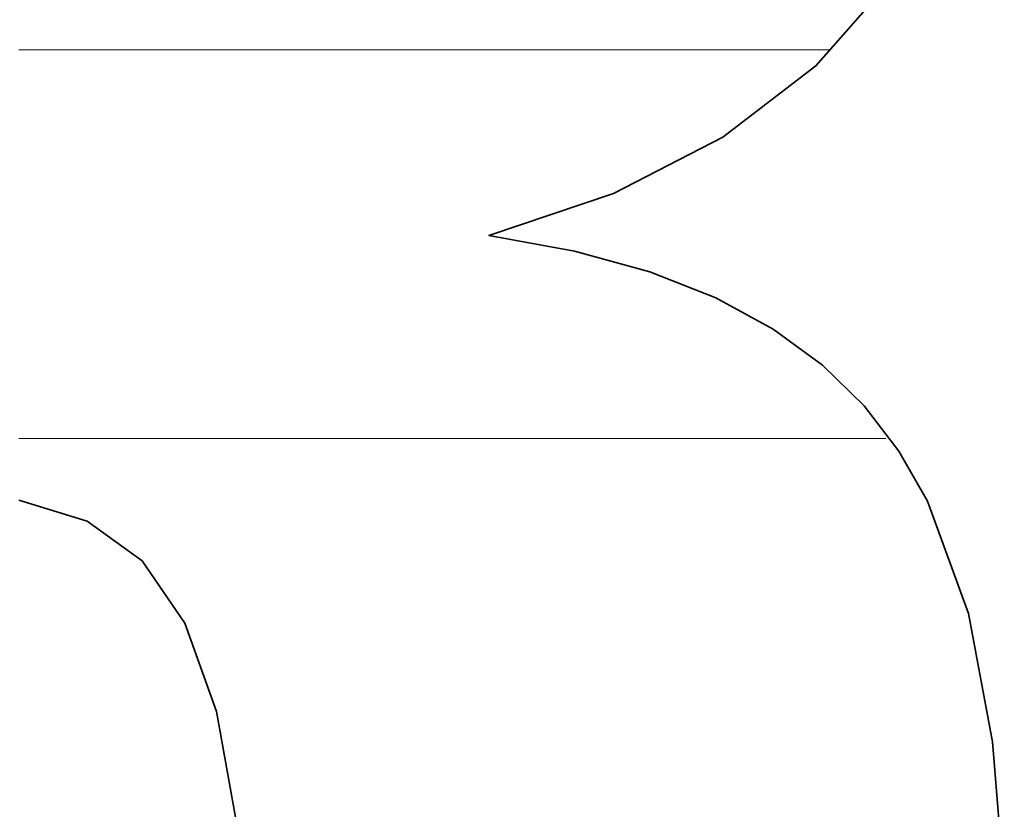
# Model space of a CAD drawing. Units: millimetres. Extents: x 59 to 11996, y 24 to 8424.
# Drawn here: x 8381 to 8399, y 273 to 288 of the extents above; entities that cross this region are included whole.
import ezdxf

# ---------------------------------------------------------------- set-up
doc = ezdxf.new("R2010")
doc.units = ezdxf.units.MM
doc.header["$MEASUREMENT"] = 0
doc.layers.add('(1) Shape lines', color=7, linetype='Continuous', lineweight=35)
doc.layers.add('(9) Sheet', color=7, linetype='Continuous', lineweight=35)

# ---------------------------------------------------------------- blocks, each defined once
blk = doc.blocks.new('HATCH_281_f09b2a8d-ee5c-40bb-9b20-78b79ecca9f3')
at = {"layer": '(1) Shape lines', "color": 0, "lineweight": 9}
for p, q in [((8381.01, 287), (8380.983, 287)), ((8381.104, 280), (8380.983, 280))]:
    blk.add_line(p, q, dxfattribs=at)
blk = doc.blocks.new('HATCH_282_ebb541b0-3273-4734-b922-eeb5cd48ca49')
at = {"layer": '(1) Shape lines', "color": 0, "lineweight": 9}
for p, q in [((8381.12, 287), (8381.01, 287)), ((8381.12, 280), (8381.104, 280))]:
    blk.add_line(p, q, dxfattribs=at)
blk = doc.blocks.new('HATCH_287_22cca51c-f297-43e6-903c-64cfb3908a24')
at = {"layer": '(1) Shape lines', "color": 0, "lineweight": 9}
for p, q in [((8381.141, 287), (8381.12, 287)), ((8381.216, 280), (8381.12, 280))]:
    blk.add_line(p, q, dxfattribs=at)
blk = doc.blocks.new('HATCH_288_3c553950-d0ef-4de9-80be-1dbc59dd5154')
at = {"layer": '(1) Shape lines', "color": 0, "lineweight": 9}
for p, q in [((8381.228, 287), (8381.141, 287)), ((8381.228, 280), (8381.216, 280))]:
    blk.add_line(p, q, dxfattribs=at)
blk = doc.blocks.new('HATCH_293_06a9708b-45d6-4cd9-ae23-8990a1a1799f')
at = {"layer": '(1) Shape lines', "color": 0, "lineweight": 9}
for p, q in [((8381.35, 287), (8381.228, 287)), ((8381.767, 280), (8381.228, 280))]:
    blk.add_line(p, q, dxfattribs=at)
blk = doc.blocks.new('HATCH_294_e70f4551-5ba6-49af-b8bb-4f82f09d067c')
at = {"layer": '(1) Shape lines', "color": 0, "lineweight": 9}
for p, q in [((8381.85, 287), (8381.35, 287)), ((8381.85, 280), (8381.767, 280))]:
    blk.add_line(p, q, dxfattribs=at)
blk = doc.blocks.new('HATCH_299_da0853b3-7c18-4e97-a1bc-a25c3c31ae2f')
at = {"layer": '(1) Shape lines', "color": 0, "lineweight": 9}
for p, q in [((8381.873, 287), (8381.85, 287)), ((8381.943, 280), (8381.85, 280))]:
    blk.add_line(p, q, dxfattribs=at)
blk = doc.blocks.new('HATCH_300_6c2d9bed-07da-464c-97cd-c2e985e3f652')
at = {"layer": '(1) Shape lines', "color": 0, "lineweight": 9}
for p, q in [((8381.957, 287), (8381.873, 287)), ((8381.957, 280), (8381.943, 280))]:
    blk.add_line(p, q, dxfattribs=at)
blk = doc.blocks.new('HATCH_305_021dc95d-cd65-437b-b029-2ec0835ef0cd')
at = {"layer": '(1) Shape lines', "color": 0, "lineweight": 9}
for p, q in [((8382.012, 287), (8381.957, 287)), ((8382.177, 280), (8381.957, 280))]:
    blk.add_line(p, q, dxfattribs=at)
blk = doc.blocks.new('HATCH_306_69988c22-ad8c-4dd9-a0a0-39f7604334e2')
at = {"layer": '(1) Shape lines', "color": 0, "lineweight": 9}
for p, q in [((8382.212, 287), (8382.012, 287)), ((8382.212, 280), (8382.177, 280))]:
    blk.add_line(p, q, dxfattribs=at)
blk = doc.blocks.new('HATCH_311_0f31d644-4dcf-4acd-bec0-23242066dcb0')
at = {"layer": '(1) Shape lines', "color": 0, "lineweight": 9}
for p, q in [((8382.276, 287), (8382.212, 287)), ((8382.458, 280), (8382.212, 280))]:
    blk.add_line(p, q, dxfattribs=at)
blk = doc.blocks.new('HATCH_312_b00f83d9-8e90-4016-a436-13aa3df8f6e9')
at = {"layer": '(1) Shape lines', "color": 0, "lineweight": 9}
for p, q in [((8382.502, 287), (8382.276, 287)), ((8382.502, 280), (8382.458, 280))]:
    blk.add_line(p, q, dxfattribs=at)
blk = doc.blocks.new('HATCH_317_82edcddb-0dd0-4980-b0f2-c73c9b5ff15e')
at = {"layer": '(1) Shape lines', "color": 0, "lineweight": 9}
for p, q in [((8382.526, 287), (8382.502, 287)), ((8382.59, 280), (8382.502, 280))]:
    blk.add_line(p, q, dxfattribs=at)
blk = doc.blocks.new('HATCH_318_30f2e8c5-f52f-4206-ae6c-745d2060a9fd')
at = {"layer": '(1) Shape lines', "color": 0, "lineweight": 9}
for p, q in [((8382.606, 287), (8382.526, 287)), ((8382.606, 280), (8382.59, 280))]:
    blk.add_line(p, q, dxfattribs=at)
blk = doc.blocks.new('HATCH_323_d92fad1a-7d33-45c1-9609-94175c3ac527')
at = {"layer": '(1) Shape lines', "color": 0, "lineweight": 9}
for p, q in [((8382.715, 287), (8382.606, 287)), ((8382.997, 280), (8382.606, 280))]:
    blk.add_line(p, q, dxfattribs=at)
blk = doc.blocks.new('HATCH_324_8cc67f67-6334-4ad2-8ca0-31441ea6c592')
at = {"layer": '(1) Shape lines', "color": 0, "lineweight": 9}
for p, q in [((8383.082, 287), (8382.715, 287)), ((8383.082, 280), (8382.997, 280))]:
    blk.add_line(p, q, dxfattribs=at)
blk = doc.blocks.new('HATCH_329_105dc8b8-6177-4033-b7cf-a9ecce9a845a')
at = {"layer": '(1) Shape lines', "color": 0, "lineweight": 9}
for p, q in [((8383.106, 287), (8383.082, 287)), ((8383.161, 280), (8383.082, 280))]:
    blk.add_line(p, q, dxfattribs=at)
blk = doc.blocks.new('HATCH_330_605f76ca-358f-4976-8dd6-f7d6db6acee3')
at = {"layer": '(1) Shape lines', "color": 0, "lineweight": 9}
for p, q in [((8383.178, 287), (8383.106, 287)), ((8383.178, 280), (8383.161, 280))]:
    blk.add_line(p, q, dxfattribs=at)
blk = doc.blocks.new('HATCH_335_09cd34e9-5f66-4897-bbd4-007197043ebc')
at = {"layer": '(1) Shape lines', "color": 0, "lineweight": 9}
for p, q in [((8383.184, 287), (8383.178, 287)), ((8383.198, 280), (8383.178, 280))]:
    blk.add_line(p, q, dxfattribs=at)
blk = doc.blocks.new('HATCH_336_bc725036-d8d6-4345-8783-257b1b4b0da9')
at = {"layer": '(1) Shape lines', "color": 0, "lineweight": 9}
for p, q in [((8383.203, 287), (8383.184, 287)), ((8383.203, 280), (8383.198, 280))]:
    blk.add_line(p, q, dxfattribs=at)
blk = doc.blocks.new('HATCH_341_eb948358-4821-4ada-84ae-167c385521a6')
at = {"layer": '(1) Shape lines', "color": 0, "lineweight": 9}
for p, q in [((8383.294, 287), (8383.203, 287)), ((8383.499, 280), (8383.203, 280))]:
    blk.add_line(p, q, dxfattribs=at)
blk = doc.blocks.new('HATCH_342_6bee0403-fa4d-4fae-8526-ea3ee04d49c0')
at = {"layer": '(1) Shape lines', "color": 0, "lineweight": 9}
for p, q in [((8383.579, 287), (8383.294, 287)), ((8383.579, 280), (8383.499, 280))]:
    blk.add_line(p, q, dxfattribs=at)
blk = doc.blocks.new('HATCH_347_510aed7c-3296-4323-ba11-bab408d4b7b7')
at = {"layer": '(1) Shape lines', "color": 0, "lineweight": 9}
for p, q in [((8383.582, 287), (8383.579, 287)), ((8383.588, 280), (8383.579, 280))]:
    blk.add_line(p, q, dxfattribs=at)
blk = doc.blocks.new('HATCH_348_a18312ab-8aa1-48b2-a28a-08267cfdd8c3')
at = {"layer": '(1) Shape lines', "color": 0, "lineweight": 9}
for p, q in [((8383.591, 287), (8383.582, 287)), ((8383.591, 280), (8383.588, 280))]:
    blk.add_line(p, q, dxfattribs=at)
blk = doc.blocks.new('HATCH_353_e30105dd-1c0c-48f5-a1e8-82457e63ea74')
at = {"layer": '(1) Shape lines', "color": 0, "lineweight": 9}
for p, q in [((8383.613, 287), (8383.591, 287)), ((8383.659, 280), (8383.591, 280))]:
    blk.add_line(p, q, dxfattribs=at)
blk = doc.blocks.new('HATCH_354_935bd514-1eb4-440a-9d8c-a71d4cefe001')
at = {"layer": '(1) Shape lines', "color": 0, "lineweight": 9}
for p, q in [((8383.677, 287), (8383.613, 287)), ((8383.677, 280), (8383.659, 280))]:
    blk.add_line(p, q, dxfattribs=at)
blk = doc.blocks.new('HATCH_359_eb3edae2-7607-4e2e-8777-47f4c3619853')
at = {"layer": '(1) Shape lines', "color": 0, "lineweight": 9}
for p, q in [((8383.754, 287), (8383.677, 287)), ((8383.902, 280), (8383.677, 280))]:
    blk.add_line(p, q, dxfattribs=at)
blk = doc.blocks.new('HATCH_360_42c4c530-b04f-48fb-801e-3967bf134e72')
at = {"layer": '(1) Shape lines', "color": 0, "lineweight": 9}
for p, q in [((8383.973, 287), (8383.754, 287)), ((8383.973, 280), (8383.902, 280))]:
    blk.add_line(p, q, dxfattribs=at)
blk = doc.blocks.new('HATCH_365_3a5bb7f3-692d-4e79-a2b8-f7f9e05d5d9e')
at = {"layer": '(1) Shape lines', "color": 0, "lineweight": 9}
for p, q in [((8383.989, 287), (8383.973, 287)), ((8384.018, 280), (8383.973, 280))]:
    blk.add_line(p, q, dxfattribs=at)
blk = doc.blocks.new('HATCH_366_7d003da8-58ad-431a-8004-d009cec168ea')
at = {"layer": '(1) Shape lines', "color": 0, "lineweight": 9}
for p, q in [((8384.032, 287), (8383.989, 287)), ((8384.032, 280), (8384.018, 280))]:
    blk.add_line(p, q, dxfattribs=at)
blk = doc.blocks.new('HATCH_371_aea7d91b-3659-4bf4-8dfc-c2b033858dfb')
at = {"layer": '(1) Shape lines', "color": 0, "lineweight": 9}
for p, q in [((8384.053, 287), (8384.032, 287)), ((8384.089, 280), (8384.032, 280))]:
    blk.add_line(p, q, dxfattribs=at)
blk = doc.blocks.new('HATCH_372_e4b2c493-4f89-4835-ab95-22c119c1b3ec')
at = {"layer": '(1) Shape lines', "color": 0, "lineweight": 9}
for p, q in [((8384.108, 287), (8384.053, 287)), ((8384.108, 280), (8384.089, 280))]:
    blk.add_line(p, q, dxfattribs=at)
blk = doc.blocks.new('HATCH_377_115da7a0-fb7a-428b-a3d9-8e66e5b26962')
at = {"layer": '(1) Shape lines', "color": 0, "lineweight": 9}
for p, q in [((8384.188, 287), (8384.108, 287)), ((8384.323, 280), (8384.108, 280))]:
    blk.add_line(p, q, dxfattribs=at)
blk = doc.blocks.new('HATCH_378_2c62c9ec-9d8c-4f1f-8e9e-2909a0095202')
at = {"layer": '(1) Shape lines', "color": 0, "lineweight": 9}
for p, q in [((8384.41, 287), (8384.188, 287)), ((8384.41, 280), (8384.323, 280))]:
    blk.add_line(p, q, dxfattribs=at)
blk = doc.blocks.new('HATCH_383_b8269e2b-83d7-43ad-8fa3-b1beda278d46')
at = {"layer": '(1) Shape lines', "color": 0, "lineweight": 9}
for p, q in [((8384.428, 287), (8384.41, 287)), ((8384.455, 280), (8384.41, 280))]:
    blk.add_line(p, q, dxfattribs=at)
blk = doc.blocks.new('HATCH_384_e1cd4e13-0d23-4210-b4ad-5e8ab56f34ec')
at = {"layer": '(1) Shape lines', "color": 0, "lineweight": 9}
for p, q in [((8384.473, 287), (8384.428, 287)), ((8384.473, 280), (8384.455, 280))]:
    blk.add_line(p, q, dxfattribs=at)
blk = doc.blocks.new('HATCH_389_bcda9743-b118-40df-862b-f13813222ff8')
at = {"layer": '(1) Shape lines', "color": 0, "lineweight": 9}
for p, q in [((8384.492, 287), (8384.473, 287)), ((8384.521, 280), (8384.473, 280))]:
    blk.add_line(p, q, dxfattribs=at)
blk = doc.blocks.new('HATCH_390_2264cf06-0016-4cb2-aa78-1d3d9ba2ebc6')
at = {"layer": '(1) Shape lines', "color": 0, "lineweight": 9}
for p, q in [((8384.541, 287), (8384.492, 287)), ((8384.541, 280), (8384.521, 280))]:
    blk.add_line(p, q, dxfattribs=at)
blk = doc.blocks.new('HATCH_395_c6e327ea-7a65-49a7-bd29-082e839bbf06')
at = {"layer": '(1) Shape lines', "color": 0, "lineweight": 9}
for p, q in [((8384.591, 287), (8384.541, 287)), ((8384.665, 280), (8384.541, 280))]:
    blk.add_line(p, q, dxfattribs=at)
blk = doc.blocks.new('HATCH_396_f6e7a0dc-f4c3-4757-8839-8d227298f7c6')
at = {"layer": '(1) Shape lines', "color": 0, "lineweight": 9}
for p, q in [((8384.727, 287), (8384.591, 287)), ((8384.727, 280), (8384.665, 280))]:
    blk.add_line(p, q, dxfattribs=at)
blk = doc.blocks.new('HATCH_401_2f201785-f632-4961-bf4c-14c7b8d3efea')
at = {"layer": '(1) Shape lines', "color": 0, "lineweight": 9}
for p, q in [((8384.741, 287), (8384.727, 287)), ((8384.76, 280), (8384.727, 280))]:
    blk.add_line(p, q, dxfattribs=at)
blk = doc.blocks.new('HATCH_402_73cde221-219d-4a59-87bc-fe8573034fea')
at = {"layer": '(1) Shape lines', "color": 0, "lineweight": 9}
for p, q in [((8384.777, 287), (8384.741, 287)), ((8384.777, 280), (8384.76, 280))]:
    blk.add_line(p, q, dxfattribs=at)
blk = doc.blocks.new('HATCH_407_024853c0-3529-4773-ab5e-17f4d5f63122')
at = {"layer": '(1) Shape lines', "color": 0, "lineweight": 9}
for p, q in [((8384.818, 287), (8384.777, 287)), ((8384.871, 280), (8384.777, 280)), ((8384.924, 273), (8384.915, 273))]:
    blk.add_line(p, q, dxfattribs=at)
blk = doc.blocks.new('HATCH_408_4d0f8666-9047-46d5-9b57-1d41c95e1479')
at = {"layer": '(1) Shape lines', "color": 0, "lineweight": 9}
for p, q in [((8384.924, 287), (8384.818, 287)), ((8384.924, 280), (8384.871, 280)), ((8384.924, 273), (8384.924, 273))]:
    blk.add_line(p, q, dxfattribs=at)
blk = doc.blocks.new('HATCH_413_282229f5-5505-4c84-b4ad-aa6ecfd7a217')
at = {"layer": '(1) Shape lines', "color": 0, "lineweight": 9}
for p, q in [((8384.941, 287), (8384.924, 287)), ((8384.962, 280), (8384.924, 280)), ((8384.982, 273), (8384.924, 273))]:
    blk.add_line(p, q, dxfattribs=at)
blk = doc.blocks.new('HATCH_414_c2150c28-a9a4-4181-9e76-71265c3de0e2')
at = {"layer": '(1) Shape lines', "color": 0, "lineweight": 9}
for p, q in [((8384.987, 287), (8384.941, 287)), ((8384.987, 280), (8384.962, 280)), ((8384.987, 273), (8384.982, 273))]:
    blk.add_line(p, q, dxfattribs=at)
blk = doc.blocks.new('HATCH_419_46ecd7b7-50d8-42c3-baf5-f7e7c2abe30a')
at = {"layer": '(1) Shape lines', "color": 0, "lineweight": 9}
for p, q in [((8385.034, 287), (8384.987, 287)), ((8385.089, 280), (8384.987, 280)), ((8385.145, 273), (8384.987, 273))]:
    blk.add_line(p, q, dxfattribs=at)
blk = doc.blocks.new('HATCH_420_40ee4959-e537-490d-aa1b-984c7a51e416')
at = {"layer": '(1) Shape lines', "color": 0, "lineweight": 9}
for p, q in [((8385.192, 287), (8385.034, 287)), ((8385.192, 280), (8385.089, 280)), ((8385.192, 273), (8385.145, 273))]:
    blk.add_line(p, q, dxfattribs=at)
blk = doc.blocks.new('HATCH_425_cc6a8223-160f-4d94-95c9-0eb242865148')
at = {"layer": '(1) Shape lines', "color": 0, "lineweight": 9}
for p, q in [((8385.196, 287), (8385.192, 287)), ((8385.201, 280), (8385.192, 280)), ((8385.205, 273), (8385.192, 273))]:
    blk.add_line(p, q, dxfattribs=at)
blk = doc.blocks.new('HATCH_426_0b612068-5fc5-4a22-aa27-a2c8a63625a7')
at = {"layer": '(1) Shape lines', "color": 0, "lineweight": 9}
for p, q in [((8385.209, 287), (8385.196, 287)), ((8385.209, 280), (8385.201, 280)), ((8385.209, 273), (8385.205, 273))]:
    blk.add_line(p, q, dxfattribs=at)
blk = doc.blocks.new('HATCH_431_d0219d84-5b7b-47b7-9233-75af5df6337f')
at = {"layer": '(1) Shape lines', "color": 0, "lineweight": 9}
for p, q in [((8385.211, 287), (8385.209, 287)), ((8385.213, 280), (8385.209, 280)), ((8385.215, 273), (8385.209, 273))]:
    blk.add_line(p, q, dxfattribs=at)
blk = doc.blocks.new('HATCH_432_edf26967-de0b-4422-8376-73a9b9ffbd31')
at = {"layer": '(1) Shape lines', "color": 0, "lineweight": 9}
for p, q in [((8385.217, 287), (8385.211, 287)), ((8385.217, 280), (8385.213, 280)), ((8385.217, 273), (8385.215, 273))]:
    blk.add_line(p, q, dxfattribs=at)
blk = doc.blocks.new('HATCH_437_717eb749-2238-4472-9324-7fa6bf12f90b')
at = {"layer": '(1) Shape lines', "color": 0, "lineweight": 9}
for p, q in [((8385.265, 287), (8385.217, 287)), ((8385.316, 280), (8385.217, 280))]:
    blk.add_line(p, q, dxfattribs=at)
blk = doc.blocks.new('HATCH_438_ffdbba97-3dc7-456b-a0a3-f972650f9cd8')
at = {"layer": '(1) Shape lines', "color": 0, "lineweight": 9}
for p, q in [((8385.452, 287), (8385.265, 287)), ((8385.452, 280), (8385.316, 280))]:
    blk.add_line(p, q, dxfattribs=at)
blk = doc.blocks.new('HATCH_443_0a1ba8af-76f5-42a9-9788-f83c0b326f7d')
at = {"layer": '(1) Shape lines', "color": 0, "lineweight": 9}
for p, q in [((8385.453, 287), (8385.452, 287)), ((8385.455, 280), (8385.452, 280))]:
    blk.add_line(p, q, dxfattribs=at)
blk = doc.blocks.new('HATCH_444_83b7f215-f5b5-4060-84eb-2b571446813b')
at = {"layer": '(1) Shape lines', "color": 0, "lineweight": 9}
for p, q in [((8385.459, 287), (8385.453, 287)), ((8385.459, 280), (8385.455, 280))]:
    blk.add_line(p, q, dxfattribs=at)
blk = doc.blocks.new('HATCH_449_6d470870-63ff-4cd9-8a1d-37a5a962ea35')
at = {"layer": '(1) Shape lines', "color": 0, "lineweight": 9}
for p, q in [((8385.475, 287), (8385.459, 287)), ((8385.49, 280), (8385.459, 280))]:
    blk.add_line(p, q, dxfattribs=at)
blk = doc.blocks.new('HATCH_450_6652ad61-e231-4159-bcd2-fa9542e4fdef')
at = {"layer": '(1) Shape lines', "color": 0, "lineweight": 9}
for p, q in [((8385.532, 287), (8385.475, 287)), ((8385.532, 280), (8385.49, 280))]:
    blk.add_line(p, q, dxfattribs=at)
blk = doc.blocks.new('HATCH_455_2ed27330-4849-4b5d-b4c0-6e2aa9587e3c')
at = {"layer": '(1) Shape lines', "color": 0, "lineweight": 9}
for p, q in [((8385.538, 287), (8385.532, 287)), ((8385.54, 280), (8385.532, 280))]:
    blk.add_line(p, q, dxfattribs=at)
blk = doc.blocks.new('HATCH_456_205a0987-0a9e-4904-a74c-7abf3abd4149')
at = {"layer": '(1) Shape lines', "color": 0, "lineweight": 9}
for p, q in [((8385.545, 287), (8385.538, 287)), ((8385.545, 280), (8385.54, 280))]:
    blk.add_line(p, q, dxfattribs=at)
blk = doc.blocks.new('HATCH_459_124d825b-c2d4-4c49-aae7-60fddf85a754')
at = {"layer": '(1) Shape lines', "color": 0, "lineweight": 9}
for p, q in [((8385.754, 287), (8385.545, 287)), ((8385.811, 280), (8385.545, 280))]:
    blk.add_line(p, q, dxfattribs=at)
blk = doc.blocks.new('HATCH_460_5d560d2e-c534-443a-9994-9b1c704f2c98')
at = {"layer": '(1) Shape lines', "color": 0, "lineweight": 9}
for p, q in [((8385.999, 287), (8385.754, 287)), ((8385.999, 280), (8385.811, 280))]:
    blk.add_line(p, q, dxfattribs=at)
blk = doc.blocks.new('HATCH_463_2af85dd1-744b-4d15-a9c8-f77a70a81193')
at = {"layer": '(1) Shape lines', "color": 0, "lineweight": 9}
for p, q in [((8386.014, 287), (8385.999, 287)), ((8386.018, 280), (8385.999, 280))]:
    blk.add_line(p, q, dxfattribs=at)
blk = doc.blocks.new('HATCH_464_992dbe5e-c742-414f-9063-e54f74a77445')
at = {"layer": '(1) Shape lines', "color": 0, "lineweight": 9}
for p, q in [((8386.032, 287), (8386.014, 287)), ((8386.032, 280), (8386.018, 280))]:
    blk.add_line(p, q, dxfattribs=at)
blk = doc.blocks.new('HATCH_467_1cd6d693-f011-4665-a30e-aa3ed9a85967')
at = {"layer": '(1) Shape lines', "color": 0, "lineweight": 9}
for p, q in [((8386.32, 287), (8386.032, 287)), ((8386.398, 280), (8386.032, 280))]:
    blk.add_line(p, q, dxfattribs=at)
blk = doc.blocks.new('HATCH_468_022303a9-3382-4134-aebb-a5ef0200ac64')
at = {"layer": '(1) Shape lines', "color": 0, "lineweight": 9}
for p, q in [((8386.676, 287), (8386.32, 287)), ((8386.676, 280), (8386.398, 280))]:
    blk.add_line(p, q, dxfattribs=at)
blk = doc.blocks.new('HATCH_473_b0c171f4-5e10-480c-881e-cc2d1e4ce8a4')
at = {"layer": '(1) Shape lines', "color": 0, "lineweight": 9}
for p, q in [((8386.685, 287), (8386.676, 287)), ((8386.688, 280), (8386.676, 280))]:
    blk.add_line(p, q, dxfattribs=at)
blk = doc.blocks.new('HATCH_474_dcab7908-958d-42c6-97ee-7cc3880c531c')
at = {"layer": '(1) Shape lines', "color": 0, "lineweight": 9}
for p, q in [((8386.697, 287), (8386.685, 287)), ((8386.697, 280), (8386.688, 280))]:
    blk.add_line(p, q, dxfattribs=at)
blk = doc.blocks.new('HATCH_479_48cab61b-c2c8-4b49-b162-bdd6357c47fc')
at = {"layer": '(1) Shape lines', "color": 0, "lineweight": 9}
for p, q in [((8387.099, 287), (8386.697, 287)), ((8387.208, 280), (8386.697, 280))]:
    blk.add_line(p, q, dxfattribs=at)
blk = doc.blocks.new('HATCH_480_d557fcce-2769-49b5-8906-19904a75928a')
at = {"layer": '(1) Shape lines', "color": 0, "lineweight": 9}
for p, q in [((8387.597, 287), (8387.099, 287)), ((8387.597, 280), (8387.208, 280))]:
    blk.add_line(p, q, dxfattribs=at)
blk = doc.blocks.new('HATCH_485_1f9c195a-a95b-4fc1-9056-3efba81ef6c4')
at = {"layer": '(1) Shape lines', "color": 0, "lineweight": 9}
for p, q in [((8387.726, 287), (8387.597, 287)), ((8387.761, 280), (8387.597, 280))]:
    blk.add_line(p, q, dxfattribs=at)
blk = doc.blocks.new('HATCH_486_aaa8adfa-3a94-43f6-b0cf-d67a6f1541c4')
at = {"layer": '(1) Shape lines', "color": 0, "lineweight": 9}
for p, q in [((8387.887, 287), (8387.726, 287)), ((8387.887, 280), (8387.761, 280))]:
    blk.add_line(p, q, dxfattribs=at)
blk = doc.blocks.new('HATCH_491_ada47438-b6a5-43f6-a60e-b78287be746a')
at = {"layer": '(1) Shape lines', "color": 0, "lineweight": 9}
for p, q in [((8388.202, 287), (8387.887, 287)), ((8388.288, 280), (8387.887, 280))]:
    blk.add_line(p, q, dxfattribs=at)
blk = doc.blocks.new('HATCH_492_9501f804-4f3d-4e11-a2b8-c4e0e52ab50f')
at = {"layer": '(1) Shape lines', "color": 0, "lineweight": 9}
for p, q in [((8388.595, 287), (8388.202, 287)), ((8388.595, 280), (8388.288, 280))]:
    blk.add_line(p, q, dxfattribs=at)
blk = doc.blocks.new('HATCH_497_b820c1f4-1c32-4a96-8f39-6e19cfc5067e')
at = {"layer": '(1) Shape lines', "color": 0, "lineweight": 9}
for p, q in [((8388.972, 287), (8388.595, 287)), ((8389.075, 280), (8388.595, 280))]:
    blk.add_line(p, q, dxfattribs=at)
blk = doc.blocks.new('HATCH_498_026399df-bd01-4ca5-8e0a-5a7844b9de78')
at = {"layer": '(1) Shape lines', "color": 0, "lineweight": 9}
for p, q in [((8389.444, 287), (8388.972, 287)), ((8389.444, 280), (8389.075, 280))]:
    blk.add_line(p, q, dxfattribs=at)
blk = doc.blocks.new('HATCH_503_8fbb5617-90cb-4bd9-9424-5fccfbe18441')
at = {"layer": '(1) Shape lines', "color": 0, "lineweight": 9}
blk.add_line((8389.635, 280), (8389.444, 280), dxfattribs=at)
blk = doc.blocks.new('HATCH_504_17721fc8-1377-43cb-a6be-36e6b990374d')
at = {"layer": '(1) Shape lines', "color": 0, "lineweight": 9}
blk.add_line((8390.94, 280), (8389.635, 280), dxfattribs=at)
blk = doc.blocks.new('HATCH_505_685f7328-fc85-4a21-9d7a-1778d44465e8')
at = {"layer": '(1) Shape lines', "color": 0, "lineweight": 9}
blk.add_line((8390.789, 287), (8389.444, 287), dxfattribs=at)
blk = doc.blocks.new('HATCH_506_12ffed78-4fa0-4473-a3b6-bd61b85a5f76')
at = {"layer": '(1) Shape lines', "color": 0, "lineweight": 9}
blk.add_line((8390.94, 287), (8390.789, 287), dxfattribs=at)
blk = doc.blocks.new('HATCH_511_e4dd8dfa-e10b-48ad-9ffc-143f314a1ced')
at = {"layer": '(1) Shape lines', "color": 0, "lineweight": 9}
blk.add_line((8391.028, 280), (8390.94, 280), dxfattribs=at)
blk = doc.blocks.new('HATCH_512_93f9456d-ac72-4349-b2d0-bc53f67504fb')
at = {"layer": '(1) Shape lines', "color": 0, "lineweight": 9}
blk.add_line((8391.689, 280), (8391.028, 280), dxfattribs=at)
blk = doc.blocks.new('HATCH_513_d97d0bae-86d1-48ed-bdf5-c465bba25fd4')
at = {"layer": '(1) Shape lines', "color": 0, "lineweight": 9}
blk.add_line((8391.619, 287), (8390.94, 287), dxfattribs=at)
blk = doc.blocks.new('HATCH_514_83db83d2-96b2-44ea-a4d3-977fcc767bab')
at = {"layer": '(1) Shape lines', "color": 0, "lineweight": 9}
blk.add_line((8391.689, 287), (8391.619, 287), dxfattribs=at)
blk = doc.blocks.new('HATCH_519_72bee3a7-4058-489a-9685-9380346efaaf')
at = {"layer": '(1) Shape lines', "color": 0, "lineweight": 9}
blk.add_line((8391.763, 280), (8391.689, 280), dxfattribs=at)
blk = doc.blocks.new('HATCH_520_ff15f28d-3396-4fe5-b462-152f3c569cd5')
at = {"layer": '(1) Shape lines', "color": 0, "lineweight": 9}
blk.add_line((8392.344, 280), (8391.763, 280), dxfattribs=at)
blk = doc.blocks.new('HATCH_521_ef4cfd97-ed3f-4edf-b0da-813156e44d3c')
at = {"layer": '(1) Shape lines', "color": 0, "lineweight": 9}
blk.add_line((8392.289, 287), (8391.689, 287), dxfattribs=at)
blk = doc.blocks.new('HATCH_522_dfe62a54-0c53-45f5-bb51-c8660acebd49')
at = {"layer": '(1) Shape lines', "color": 0, "lineweight": 9}
blk.add_line((8392.344, 287), (8392.289, 287), dxfattribs=at)
blk = doc.blocks.new('HATCH_527_0554beed-56ef-4b2a-9f7c-5f076f9f9e7b')
at = {"layer": '(1) Shape lines', "color": 0, "lineweight": 9}
blk.add_line((8392.428, 280), (8392.344, 280), dxfattribs=at)
blk = doc.blocks.new('HATCH_528_e1e0d0af-78c5-4a9a-ad0c-fd4bae18fa18')
at = {"layer": '(1) Shape lines', "color": 0, "lineweight": 9}
blk.add_line((8393.129, 280), (8392.428, 280), dxfattribs=at)
blk = doc.blocks.new('HATCH_529_13375937-4ba6-4e1e-a7ab-4639698e9451')
at = {"layer": '(1) Shape lines', "color": 0, "lineweight": 9}
blk.add_line((8393.073, 287), (8392.344, 287), dxfattribs=at)
blk = doc.blocks.new('HATCH_530_f065f42d-2372-49f2-8591-07a385ed824f')
at = {"layer": '(1) Shape lines', "color": 0, "lineweight": 9}
blk.add_line((8393.129, 287), (8393.073, 287), dxfattribs=at)
blk = doc.blocks.new('HATCH_535_67e75010-bd6b-4d70-ad35-f6c5014ea142')
at = {"layer": '(1) Shape lines', "color": 0, "lineweight": 9}
blk.add_line((8393.136, 280), (8393.129, 280), dxfattribs=at)
blk = doc.blocks.new('HATCH_536_63ff6fe3-10b7-4aa4-b57e-0235e9775333')
at = {"layer": '(1) Shape lines', "color": 0, "lineweight": 9}
blk.add_line((8393.201, 280), (8393.136, 280), dxfattribs=at)
blk = doc.blocks.new('HATCH_537_2cdb383e-bbeb-4355-b033-3c23f1085a95')
at = {"layer": '(1) Shape lines', "color": 0, "lineweight": 9}
blk.add_line((8393.196, 287), (8393.129, 287), dxfattribs=at)
blk = doc.blocks.new('HATCH_538_f55f934c-3c4e-4eb7-8a5c-0248998a133c')
at = {"layer": '(1) Shape lines', "color": 0, "lineweight": 9}
blk.add_line((8393.201, 287), (8393.196, 287), dxfattribs=at)
blk = doc.blocks.new('HATCH_543_be0a7759-860b-42fd-9583-55ec8c702bed')
at = {"layer": '(1) Shape lines', "color": 0, "lineweight": 9}
blk.add_line((8393.244, 280), (8393.201, 280), dxfattribs=at)
blk = doc.blocks.new('HATCH_544_20c2be9e-3e1e-4854-9695-31e1a01ee019')
at = {"layer": '(1) Shape lines', "color": 0, "lineweight": 9}
blk.add_line((8393.65, 280), (8393.244, 280), dxfattribs=at)
blk = doc.blocks.new('HATCH_545_359441e1-445a-4d64-8ccd-a5809801f5c6')
at = {"layer": '(1) Shape lines', "color": 0, "lineweight": 9}
blk.add_line((8393.622, 287), (8393.201, 287), dxfattribs=at)
blk = doc.blocks.new('HATCH_546_b42648c9-d4e7-46a5-876e-c42dfa8eae5a')
at = {"layer": '(1) Shape lines', "color": 0, "lineweight": 9}
blk.add_line((8393.65, 287), (8393.622, 287), dxfattribs=at)
blk = doc.blocks.new('HATCH_551_7295ce75-1c62-4d86-8f49-b29957952812')
at = {"layer": '(1) Shape lines', "color": 0, "lineweight": 9}
blk.add_line((8393.651, 280), (8393.65, 280), dxfattribs=at)
blk = doc.blocks.new('HATCH_552_be7a67a1-340c-46c0-b8a2-0c4c6db60658')
at = {"layer": '(1) Shape lines', "color": 0, "lineweight": 9}
blk.add_line((8393.654, 280), (8393.651, 280), dxfattribs=at)
blk = doc.blocks.new('HATCH_553_b70c9598-2171-472f-9a22-faa47724cf22')
at = {"layer": '(1) Shape lines', "color": 0, "lineweight": 9}
blk.add_line((8393.654, 287), (8393.65, 287), dxfattribs=at)
blk = doc.blocks.new('HATCH_554_2b10d98e-2c61-4bff-9792-4a5f7409eac2')
at = {"layer": '(1) Shape lines', "color": 0, "lineweight": 9}
blk.add_line((8393.654, 287), (8393.654, 287), dxfattribs=at)
blk = doc.blocks.new('HATCH_559_2a8114ac-871d-4570-a37b-421e6d9accc0')
at = {"layer": '(1) Shape lines', "color": 0, "lineweight": 9}
blk.add_line((8393.682, 280), (8393.654, 280), dxfattribs=at)
blk = doc.blocks.new('HATCH_560_9abddc26-5dd4-434d-8053-fa68e881fcbc')
at = {"layer": '(1) Shape lines', "color": 0, "lineweight": 9}
blk.add_line((8393.977, 280), (8393.682, 280), dxfattribs=at)
blk = doc.blocks.new('HATCH_561_e5d77f17-604b-4893-88d7-9ea37c8ef12a')
at = {"layer": '(1) Shape lines', "color": 0, "lineweight": 9}
blk.add_line((8393.96, 287), (8393.654, 287), dxfattribs=at)
blk = doc.blocks.new('HATCH_562_d6a404b3-a019-42d0-b7f6-5e0a121be90e')
at = {"layer": '(1) Shape lines', "color": 0, "lineweight": 9}
blk.add_line((8393.977, 287), (8393.96, 287), dxfattribs=at)
blk = doc.blocks.new('HATCH_567_3a57527f-c7a9-455c-9599-175132a4fae4')
at = {"layer": '(1) Shape lines', "color": 0, "lineweight": 9}
blk.add_line((8393.992, 280), (8393.977, 280), dxfattribs=at)
blk = doc.blocks.new('HATCH_568_45905e2a-3da3-42d3-85c0-d2264e0ea5aa')
at = {"layer": '(1) Shape lines', "color": 0, "lineweight": 9}
blk.add_line((8394.16, 280), (8393.992, 280), dxfattribs=at)
blk = doc.blocks.new('HATCH_569_22e84805-956e-458a-b3cb-20ecd80d6ecf')
at = {"layer": '(1) Shape lines', "color": 0, "lineweight": 9}
blk.add_line((8394.151, 287), (8393.977, 287), dxfattribs=at)
blk = doc.blocks.new('HATCH_570_5a4f9c10-31b9-45f1-97fb-3a1a85128d50')
at = {"layer": '(1) Shape lines', "color": 0, "lineweight": 9}
blk.add_line((8394.16, 287), (8394.151, 287), dxfattribs=at)
blk = doc.blocks.new('HATCH_575_3549b0d7-d5a3-4f71-90b3-f7ebb045b61e')
at = {"layer": '(1) Shape lines', "color": 0, "lineweight": 9}
blk.add_line((8394.192, 280), (8394.16, 280), dxfattribs=at)
blk = doc.blocks.new('HATCH_576_a58320e8-2120-45a0-ad88-2372e7136d3a')
at = {"layer": '(1) Shape lines', "color": 0, "lineweight": 9}
blk.add_line((8394.565, 280), (8394.192, 280), dxfattribs=at)
blk = doc.blocks.new('HATCH_577_e628cc0c-693e-4642-a00d-a24d230147d6')
at = {"layer": '(1) Shape lines', "color": 0, "lineweight": 9}
blk.add_line((8394.55, 287), (8394.16, 287), dxfattribs=at)
blk = doc.blocks.new('HATCH_578_e311b915-46b1-4525-baaa-7c63c4f87a06')
at = {"layer": '(1) Shape lines', "color": 0, "lineweight": 9}
blk.add_line((8394.565, 287), (8394.55, 287), dxfattribs=at)
blk = doc.blocks.new('HATCH_583_2b80c354-1d1f-4700-b8dc-108b0b0501e5')
at = {"layer": '(1) Shape lines', "color": 0, "lineweight": 9}
blk.add_line((8394.621, 280), (8394.565, 280), dxfattribs=at)
blk = doc.blocks.new('HATCH_584_169cf1fd-d63e-4ff3-85d0-f12e43eb66ea')
at = {"layer": '(1) Shape lines', "color": 0, "lineweight": 9}
blk.add_line((8395.332, 280), (8394.621, 280), dxfattribs=at)
blk = doc.blocks.new('HATCH_585_1b8dea35-5fe6-4db5-94f4-ecb124fbf127')
at = {"layer": '(1) Shape lines', "color": 0, "lineweight": 9}
blk.add_line((8395.323, 287), (8394.565, 287), dxfattribs=at)
blk = doc.blocks.new('HATCH_586_34d86389-69ac-4adc-8fb7-6c37ace212ed')
at = {"layer": '(1) Shape lines', "color": 0, "lineweight": 9}
blk.add_line((8395.332, 287), (8395.323, 287), dxfattribs=at)
blk = doc.blocks.new('HATCH_591_8cb2e338-13b2-4fe3-8db5-2bac4671c416')
at = {"layer": '(1) Shape lines', "color": 0, "lineweight": 9}
blk.add_line((8395.355, 280), (8395.332, 280), dxfattribs=at)
blk = doc.blocks.new('HATCH_592_e9b599d8-688a-4192-bc04-f9670bff4d08')
at = {"layer": '(1) Shape lines', "color": 0, "lineweight": 9}
blk.add_line((8395.772, 280), (8395.355, 280), dxfattribs=at)
blk = doc.blocks.new('HATCH_593_96c0c9f5-3b6b-4032-a9e7-1a5e3e5fe882')
at = {"layer": '(1) Shape lines', "color": 0, "lineweight": 9}
blk.add_line((8395.586, 287), (8395.332, 287), dxfattribs=at)
blk = doc.blocks.new('HATCH_599_e9bad524-2d14-4bd9-9911-50c1d4432df1')
at = {"layer": '(1) Shape lines', "color": 0, "lineweight": 9}
blk.add_line((8395.788, 280), (8395.772, 280), dxfattribs=at)
blk = doc.blocks.new('HATCH_600_b2f4e19b-64e1-4065-a44a-58ff2c82d45f')
at = {"layer": '(1) Shape lines', "color": 0, "lineweight": 9}
blk.add_line((8396.199, 280), (8395.788, 280), dxfattribs=at)
blk = doc.blocks.new('HATCH_607_b977517e-e22b-45da-ba98-d3fae7511312')
at = {"layer": '(1) Shape lines', "color": 0, "lineweight": 9}
blk.add_line((8396.211, 280), (8396.199, 280), dxfattribs=at)
blk = doc.blocks.new('HATCH_608_343aa16b-9c10-443a-b4b5-2e301516da9f')
at = {"layer": '(1) Shape lines', "color": 0, "lineweight": 9}
blk.add_line((8396.592, 280), (8396.211, 280), dxfattribs=at)
blk = doc.blocks.new('GROUP_0_297f7c44-88c8-4ece-a9f0-b50a1fd88e34')
at = {"layer": '(9) Sheet', "color": 7, "linetype": 'Continuous', "lineweight": 35, "ltscale": 20}
for points in [[(8380.983, 278.891), (8382.212, 278.513), (8383.203, 277.799), (8383.973, 276.679), (8384.541, 275.085), (8384.924, 272.948)], [(8398.725, 271.963), (8398.51, 274.54), (8398.08, 276.851), (8397.34, 278.876), (8396.826, 279.773), (8396.199, 280.591), (8395.45, 281.325), (8394.565, 281.974), (8393.533, 282.534), (8392.344, 283.003), (8390.985, 283.378), (8389.444, 283.656), (8391.689, 284.415), (8393.654, 285.426), (8395.332, 286.711), (8396.719, 288.291)]]:
    blk.add_lwpolyline(points, dxfattribs=at)
at = {"layer": '(1) Shape lines', "color": 154, "linetype": 'ByBlock'}
for name in ['HATCH_455_2ed27330-4849-4b5d-b4c0-6e2aa9587e3c', 'HATCH_456_205a0987-0a9e-4904-a74c-7abf3abd4149', 'HATCH_459_124d825b-c2d4-4c49-aae7-60fddf85a754', 'HATCH_460_5d560d2e-c534-443a-9994-9b1c704f2c98', 'HATCH_463_2af85dd1-744b-4d15-a9c8-f77a70a81193', 'HATCH_464_992dbe5e-c742-414f-9063-e54f74a77445', 'HATCH_467_1cd6d693-f011-4665-a30e-aa3ed9a85967', 'HATCH_468_022303a9-3382-4134-aebb-a5ef0200ac64', 'HATCH_473_b0c171f4-5e10-480c-881e-cc2d1e4ce8a4', 'HATCH_474_dcab7908-958d-42c6-97ee-7cc3880c531c', 'HATCH_479_48cab61b-c2c8-4b49-b162-bdd6357c47fc', 'HATCH_480_d557fcce-2769-49b5-8906-19904a75928a', 'HATCH_485_1f9c195a-a95b-4fc1-9056-3efba81ef6c4', 'HATCH_486_aaa8adfa-3a94-43f6-b0cf-d67a6f1541c4', 'HATCH_491_ada47438-b6a5-43f6-a60e-b78287be746a', 'HATCH_492_9501f804-4f3d-4e11-a2b8-c4e0e52ab50f', 'HATCH_497_b820c1f4-1c32-4a96-8f39-6e19cfc5067e', 'HATCH_498_026399df-bd01-4ca5-8e0a-5a7844b9de78', 'HATCH_505_685f7328-fc85-4a21-9d7a-1778d44465e8', 'HATCH_506_12ffed78-4fa0-4473-a3b6-bd61b85a5f76', 'HATCH_513_d97d0bae-86d1-48ed-bdf5-c465bba25fd4', 'HATCH_514_83db83d2-96b2-44ea-a4d3-977fcc767bab', 'HATCH_521_ef4cfd97-ed3f-4edf-b0da-813156e44d3c', 'HATCH_522_dfe62a54-0c53-45f5-bb51-c8660acebd49', 'HATCH_529_13375937-4ba6-4e1e-a7ab-4639698e9451', 'HATCH_530_f065f42d-2372-49f2-8591-07a385ed824f', 'HATCH_537_2cdb383e-bbeb-4355-b033-3c23f1085a95', 'HATCH_538_f55f934c-3c4e-4eb7-8a5c-0248998a133c', 'HATCH_545_359441e1-445a-4d64-8ccd-a5809801f5c6', 'HATCH_546_b42648c9-d4e7-46a5-876e-c42dfa8eae5a', 'HATCH_553_b70c9598-2171-472f-9a22-faa47724cf22', 'HATCH_554_2b10d98e-2c61-4bff-9792-4a5f7409eac2', 'HATCH_561_e5d77f17-604b-4893-88d7-9ea37c8ef12a', 'HATCH_562_d6a404b3-a019-42d0-b7f6-5e0a121be90e', 'HATCH_569_22e84805-956e-458a-b3cb-20ecd80d6ecf', 'HATCH_570_5a4f9c10-31b9-45f1-97fb-3a1a85128d50', 'HATCH_577_e628cc0c-693e-4642-a00d-a24d230147d6', 'HATCH_578_e311b915-46b1-4525-baaa-7c63c4f87a06', 'HATCH_585_1b8dea35-5fe6-4db5-94f4-ecb124fbf127', 'HATCH_586_34d86389-69ac-4adc-8fb7-6c37ace212ed', 'HATCH_593_96c0c9f5-3b6b-4032-a9e7-1a5e3e5fe882', 'HATCH_438_ffdbba97-3dc7-456b-a0a3-f972650f9cd8', 'HATCH_443_0a1ba8af-76f5-42a9-9788-f83c0b326f7d', 'HATCH_444_83b7f215-f5b5-4060-84eb-2b571446813b', 'HATCH_449_6d470870-63ff-4cd9-8a1d-37a5a962ea35', 'HATCH_450_6652ad61-e231-4159-bcd2-fa9542e4fdef', 'HATCH_281_f09b2a8d-ee5c-40bb-9b20-78b79ecca9f3', 'HATCH_282_ebb541b0-3273-4734-b922-eeb5cd48ca49', 'HATCH_287_22cca51c-f297-43e6-903c-64cfb3908a24', 'HATCH_288_3c553950-d0ef-4de9-80be-1dbc59dd5154', 'HATCH_293_06a9708b-45d6-4cd9-ae23-8990a1a1799f', 'HATCH_294_e70f4551-5ba6-49af-b8bb-4f82f09d067c', 'HATCH_299_da0853b3-7c18-4e97-a1bc-a25c3c31ae2f', 'HATCH_300_6c2d9bed-07da-464c-97cd-c2e985e3f652', 'HATCH_305_021dc95d-cd65-437b-b029-2ec0835ef0cd', 'HATCH_306_69988c22-ad8c-4dd9-a0a0-39f7604334e2', 'HATCH_311_0f31d644-4dcf-4acd-bec0-23242066dcb0', 'HATCH_312_b00f83d9-8e90-4016-a436-13aa3df8f6e9', 'HATCH_317_82edcddb-0dd0-4980-b0f2-c73c9b5ff15e', 'HATCH_318_30f2e8c5-f52f-4206-ae6c-745d2060a9fd', 'HATCH_323_d92fad1a-7d33-45c1-9609-94175c3ac527', 'HATCH_324_8cc67f67-6334-4ad2-8ca0-31441ea6c592', 'HATCH_329_105dc8b8-6177-4033-b7cf-a9ecce9a845a', 'HATCH_330_605f76ca-358f-4976-8dd6-f7d6db6acee3', 'HATCH_335_09cd34e9-5f66-4897-bbd4-007197043ebc', 'HATCH_336_bc725036-d8d6-4345-8783-257b1b4b0da9', 'HATCH_341_eb948358-4821-4ada-84ae-167c385521a6', 'HATCH_342_6bee0403-fa4d-4fae-8526-ea3ee04d49c0', 'HATCH_347_510aed7c-3296-4323-ba11-bab408d4b7b7', 'HATCH_348_a18312ab-8aa1-48b2-a28a-08267cfdd8c3', 'HATCH_353_e30105dd-1c0c-48f5-a1e8-82457e63ea74', 'HATCH_354_935bd514-1eb4-440a-9d8c-a71d4cefe001', 'HATCH_359_eb3edae2-7607-4e2e-8777-47f4c3619853', 'HATCH_360_42c4c530-b04f-48fb-801e-3967bf134e72', 'HATCH_365_3a5bb7f3-692d-4e79-a2b8-f7f9e05d5d9e', 'HATCH_366_7d003da8-58ad-431a-8004-d009cec168ea', 'HATCH_371_aea7d91b-3659-4bf4-8dfc-c2b033858dfb', 'HATCH_372_e4b2c493-4f89-4835-ab95-22c119c1b3ec', 'HATCH_377_115da7a0-fb7a-428b-a3d9-8e66e5b26962', 'HATCH_378_2c62c9ec-9d8c-4f1f-8e9e-2909a0095202', 'HATCH_383_b8269e2b-83d7-43ad-8fa3-b1beda278d46', 'HATCH_384_e1cd4e13-0d23-4210-b4ad-5e8ab56f34ec', 'HATCH_389_bcda9743-b118-40df-862b-f13813222ff8', 'HATCH_390_2264cf06-0016-4cb2-aa78-1d3d9ba2ebc6', 'HATCH_395_c6e327ea-7a65-49a7-bd29-082e839bbf06', 'HATCH_396_f6e7a0dc-f4c3-4757-8839-8d227298f7c6', 'HATCH_401_2f201785-f632-4961-bf4c-14c7b8d3efea', 'HATCH_402_73cde221-219d-4a59-87bc-fe8573034fea', 'HATCH_407_024853c0-3529-4773-ab5e-17f4d5f63122', 'HATCH_408_4d0f8666-9047-46d5-9b57-1d41c95e1479', 'HATCH_413_282229f5-5505-4c84-b4ad-aa6ecfd7a217', 'HATCH_414_c2150c28-a9a4-4181-9e76-71265c3de0e2', 'HATCH_419_46ecd7b7-50d8-42c3-baf5-f7e7c2abe30a', 'HATCH_420_40ee4959-e537-490d-aa1b-984c7a51e416', 'HATCH_425_cc6a8223-160f-4d94-95c9-0eb242865148', 'HATCH_426_0b612068-5fc5-4a22-aa27-a2c8a63625a7', 'HATCH_431_d0219d84-5b7b-47b7-9233-75af5df6337f', 'HATCH_432_edf26967-de0b-4422-8376-73a9b9ffbd31', 'HATCH_437_717eb749-2238-4472-9324-7fa6bf12f90b', 'HATCH_503_8fbb5617-90cb-4bd9-9424-5fccfbe18441', 'HATCH_504_17721fc8-1377-43cb-a6be-36e6b990374d', 'HATCH_511_e4dd8dfa-e10b-48ad-9ffc-143f314a1ced', 'HATCH_512_93f9456d-ac72-4349-b2d0-bc53f67504fb', 'HATCH_519_72bee3a7-4058-489a-9685-9380346efaaf', 'HATCH_520_ff15f28d-3396-4fe5-b462-152f3c569cd5', 'HATCH_527_0554beed-56ef-4b2a-9f7c-5f076f9f9e7b', 'HATCH_528_e1e0d0af-78c5-4a9a-ad0c-fd4bae18fa18', 'HATCH_535_67e75010-bd6b-4d70-ad35-f6c5014ea142', 'HATCH_536_63ff6fe3-10b7-4aa4-b57e-0235e9775333', 'HATCH_543_be0a7759-860b-42fd-9583-55ec8c702bed', 'HATCH_544_20c2be9e-3e1e-4854-9695-31e1a01ee019', 'HATCH_551_7295ce75-1c62-4d86-8f49-b29957952812', 'HATCH_552_be7a67a1-340c-46c0-b8a2-0c4c6db60658', 'HATCH_559_2a8114ac-871d-4570-a37b-421e6d9accc0', 'HATCH_560_9abddc26-5dd4-434d-8053-fa68e881fcbc', 'HATCH_567_3a57527f-c7a9-455c-9599-175132a4fae4', 'HATCH_568_45905e2a-3da3-42d3-85c0-d2264e0ea5aa', 'HATCH_575_3549b0d7-d5a3-4f71-90b3-f7ebb045b61e', 'HATCH_576_a58320e8-2120-45a0-ad88-2372e7136d3a', 'HATCH_583_2b80c354-1d1f-4700-b8dc-108b0b0501e5', 'HATCH_584_169cf1fd-d63e-4ff3-85d0-f12e43eb66ea', 'HATCH_591_8cb2e338-13b2-4fe3-8db5-2bac4671c416', 'HATCH_592_e9b599d8-688a-4192-bc04-f9670bff4d08', 'HATCH_599_e9bad524-2d14-4bd9-9911-50c1d4432df1', 'HATCH_600_b2f4e19b-64e1-4065-a44a-58ff2c82d45f', 'HATCH_607_b977517e-e22b-45da-ba98-d3fae7511312', 'HATCH_608_343aa16b-9c10-443a-b4b5-2e301516da9f']:
    blk.add_blockref(name, (0, 0), dxfattribs=at)

msp = doc.modelspace()

# ---------------------------------------------------------------- block references
at = {"color": 7, "linetype": 'ByBlock'}
msp.add_blockref('GROUP_0_297f7c44-88c8-4ece-a9f0-b50a1fd88e34', (0, 0), dxfattribs=at)

doc.saveas('drawing.dxf')
